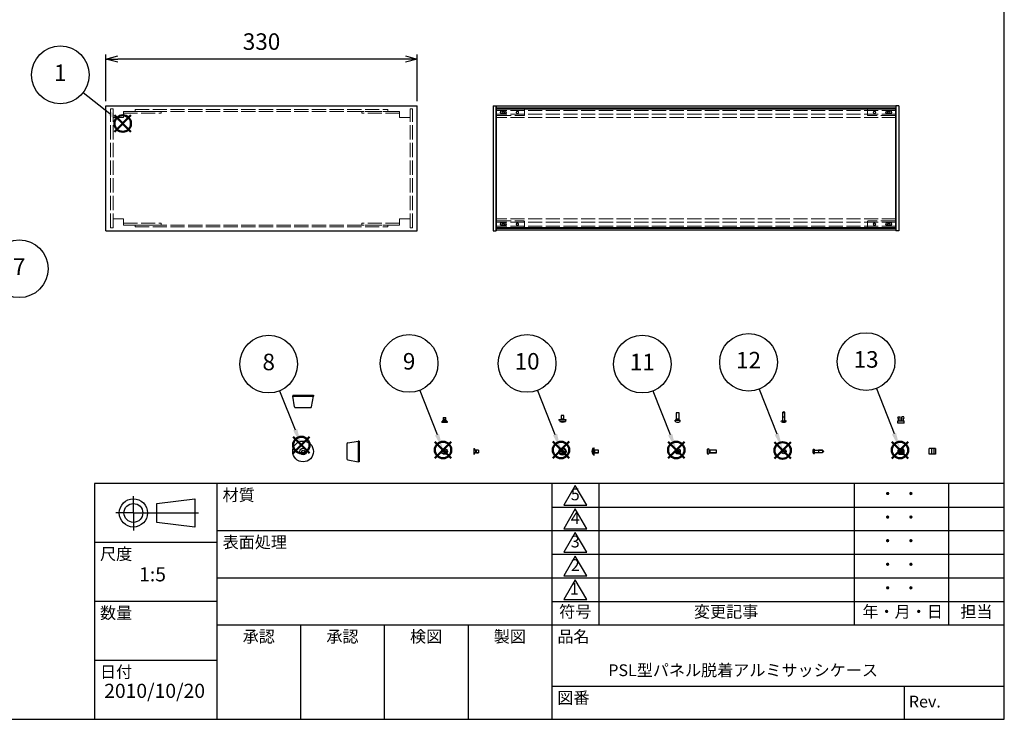
# Model space of a CAD drawing. Units: millimetres. Extents: x 0 to 2059, y 0 to 1400.
# Drawn here: x 971 to 2015, y 0 to 742 of the extents above; entities that cross this region are included whole.
import ezdxf
from ezdxf.enums import TextEntityAlignment as Align

# ---------------------------------------------------------------- set-up
doc = ezdxf.new("R2010")
doc.units = ezdxf.units.MM
doc.header["$LTSCALE"] = 5
doc.linetypes.add('AM_ISO02W050x2', pattern=[3.75, 3, -0.75])
doc.linetypes.add('gen7a', pattern=[6.875, 4.75, -0.875, 0.375, -0.875])
doc.layers.add('7A', color=4, linetype='gen7a')
doc.layers.add('RAHM2', color=1, linetype='Continuous')
doc.layers.add('AM_12', color=7, linetype='Continuous', lineweight=50, plot=False)
for name, color, linetype, lineweight in [('AM_5', 3, 'Continuous', 25), ('側板', 7, 'Continuous', 25), ('側板0', 7, 'AM_ISO02W050x2', 13), ('固定金具0', 6, 'AM_ISO02W050x2', 13), ('ｺﾞﾑ足', 8, 'Continuous', 25), ('ﾊﾟﾈﾙ', 5, 'Continuous', 25), ('ﾊﾟﾈﾙ0', 5, 'AM_ISO02W050x2', 13), ('ﾊﾟﾈﾙ取付ｽﾘｰﾌﾞ', 8, 'Continuous', 25), ('ﾊﾟﾈﾙ固定金具', 6, 'Continuous', 25), ('ﾊﾟﾈﾙ固定金具0', 6, 'AM_ISO02W050x2', 13), ('ﾋﾞｽ', 8, 'Continuous', 25), ('ﾋﾞｽ0', 8, 'AM_ISO02W050x2', 13), ('ﾌﾚｰﾑ', 2, 'Continuous', 25), ('ﾌﾚｰﾑ0', 2, 'AM_ISO02W050x2', 13)]:
    doc.layers.add(name, color=color, linetype=linetype, lineweight=lineweight)
doc.styles.add('ACISOTS', font='isocp.shx', dxfattribs={"height": 1, "bigfont": 'extfont.shx'})
doc.styles.get("Standard").update_dxf_attribs({"font": 'ISOCP.SHX', "bigfont": 'EXTFONT.SHX'})
doc.dimstyles.new('AM_ISO$0', dxfattribs={"dimtxt": 3.5, "dimasz": 2.5, "dimexe": 1, "dimexo": 1, "dimgap": 1.5, "dimtad": 1, "dimdsep": 46, "dimtxsty": 'Standard', "dimblk": 'OPEN30', "dimcen": 0, "dimclrd": 256, "dimclre": 256, "dimclrt": 2, "dimadec": 0, "dimazin": 2, "dimtp": 0.1, "dimtm": 0.1, "dimtfac": 0.71, "dimtmove": 0, "dimatfit": 3, "dimldrblk": 'OPEN30', "dimfxl": 0, "dimlwd": -1, "dimlwe": -1, "dimarcsym": 0})

# ---------------------------------------------------------------- blocks, each defined once
blk = doc.blocks.new('TK-A3')
blk.add_lwpolyline([(0, 0), (403, 0), (403, 280), (0, 280)], close=True)
blk = doc.blocks.new('TK-TITLE')
for p, q in [((-193, 50), (-193, 0)), ((0, 50), (-193, 50)), ((-167, 50), (-167, 0)), ((-96, 50), (-96, 0)), ((0, 0), (0, 50)), ((-179.72, 45.75), (-171.72, 46.75)), ((-171.72, 46.75), (-171.72, 40.75)), ((-179.72, 41.75), (-179.72, 45.75)), ((-171.72, 40.75), (-179.72, 41.75)), ((-167, 40), (-96, 40)), ((-167, 37.5), (-193, 37.5)), ((-167, 30), (-96, 30)), ((-167, 25), (-193, 25)), ((-167, 20), (-96, 20)), ((-149.25, 20), (-149.25, 0)), ((-131.5, 20), (-131.5, 0)), ((-113.75, 20), (-113.75, 0)), ((-96, 20), (0, 20)), ((-167, 12.5), (-193, 12.5)), ((-96, 7), (0, 7)), ((-21.18, 0), (-21.18, 7)), ((-193, 0), (0, 0))]:
    blk.add_line(p, q)
for radius in [3, 2]:
    blk.add_circle((-184.72, 43.75), radius)
at = {"layer": '7A'}
for q in [(-184.72, 47.32), (-188.44, 43.75), (-170.94, 43.75), (-184.72, 40.04)]:
    blk.add_line((-184.72, 43.75), q, dxfattribs=at)
at = {"layer": 'RAHM2'}
for p, q in [((-91, 49.6), (-93.42, 45.4)), ((-88.58, 45.4), (-91, 49.6)), ((-86, 50), (-86, 20)), ((-31.82, 50), (-31.82, 20)), ((-11.82, 50), (-11.82, 20)), ((-96, 45), (0, 45)), ((-93.42, 45.4), (-88.58, 45.4)), ((-91, 44.6), (-93.42, 40.4)), ((-88.58, 40.4), (-91, 44.6)), ((-96, 40), (0, 40)), ((-93.42, 40.4), (-88.58, 40.4)), ((-91, 39.6), (-93.42, 35.4)), ((-88.58, 35.4), (-91, 39.6)), ((-96, 35), (0, 35)), ((-93.42, 35.4), (-88.58, 35.4)), ((-91, 34.6), (-93.42, 30.4)), ((-88.58, 30.4), (-91, 34.6)), ((-96, 30), (0, 30)), ((-93.42, 30.4), (-88.58, 30.4)), ((-91, 29.6), (-93.42, 25.4)), ((-88.58, 25.4), (-91, 29.6)), ((-93.42, 25.4), (-88.58, 25.4)), ((-96, 25), (0, 25))]:
    blk.add_line(p, q, dxfattribs=at)
for tag, p, height in [('GEN-TITLE-MAT1', (-148.96, 43.3), 3), ('GEN-TITLE-MAT2', (-148.96, 33.3), 3), ('GEN-TITLE-DES1', (-84.14, 12.83), 3.5), ('GEN-TITLE-DES2', (-84, 9.15), 2.5), ('GEN-TITLE-NR1', (-84, 2), 3), ('GEN-TITLE-NR2', (-8, 1.71), 2.5)]:
    blk.add_attdef(tag, p, '', height=height)
for tag, p in [('GEN-TITLE-SCA', (-177.82, 28.3)), ('GEN-TITLE-QTY', (-175.61, 15.8))]:
    blk.add_attdef(tag, text='', height=3).set_placement(p, align=Align.BOTTOM_RIGHT)
blk.add_attdef('GEN-TITLE-DAT', text='', height=3).set_placement((-180.22, 3.59), align=Align.BOTTOM_CENTER)
for s, p in [('5', (-91, 45.65)), ('4', (-91, 40.65)), ('3', (-91, 35.65)), ('2', (-91, 30.65)), ('1', (-91.19, 25.65))]:
    blk.add_text(s, height=2.5, dxfattribs=at).set_placement(p, align=Align.BOTTOM_CENTER)
at = {"layer": 'RAHM2', "char_height": 2.5}
for s, insert, width, attachment_point in [('材質', (-165.8, 48.8), 60, 1), ('・  ・   ', (-22.28, 47.5), 20, 5), ('・  ・   ', (-22.28, 42.5), 20, 5), ('表面処理', (-165.8, 38.8), 60, 1), ('・  ・   ', (-22.28, 37.5), 20, 5), ('尺度', (-191.8, 36.3), 20, 1), ('・  ・   ', (-22.28, 32.5), 20, 5), ('・  ・   ', (-22.28, 27.5), 20, 5), ('数量', (-191.8, 23.8), 20, 1), ('符号', (-91, 22.5), 10, 5), ('変更記事', (-59, 22.5), 45, 5), ('年・月・日', (-21.56, 22.5), 20, 5), ('担当', (-5.91, 22.5), 15, 5), ('承認', (-158.13, 18.8), 17, 2), ('承認', (-140.38, 18.8), 17, 2), ('検図', (-122.63, 18.8), 17, 2), ('製図', (-104.88, 18.8), 17, 2), ('品名', (-94.8, 18.8), 90, 1), ('日付', (-191.8, 11.3), 60, 1), ('図番', (-94.8, 5.8), 90, 1), ('Rev.', (-16.86, 3.43), 7.9365, 5)]:
    blk.add_mtext(s, dxfattribs=dict(at, insert=insert, width=width, attachment_point=attachment_point))
blk = doc.blocks.new('取付ビス(ﾊﾞｲﾝﾄﾞW付M3×5)-2')
at = {"layer": 'ﾋﾞｽ'}
for p, q in [((-1.9, -0.4), (-1.9, 0.4)), ((-1.9, 0.4), (-1.6, 0.4)), ((-0.4, 1.6), (-0.4, 1.8)), ((-0.4, 1.8), (0.4, 1.8)), ((0.4, 1.8), (0.4, 1.6)), ((1.6, 0.4), (1.8, 0.4)), ((1.8, 0.4), (1.8, -0.4)), ((-1.6, -0.4), (-1.9, -0.4)), ((-0.4, -1.9), (-0.4, -1.6)), ((0.4, -1.9), (-0.4, -1.9)), ((0.4, -1.6), (0.4, -1.9)), ((1.8, -0.4), (1.6, -0.4))]:
    blk.add_line(p, q, dxfattribs=at)
for radius in [3.9, 3.15]:
    blk.add_circle((0, 0), radius, dxfattribs=at)
for centre, start, end in [((-1.6, 1.6), 270, 0), ((1.6, 1.6), 180, 270), ((-1.6, -1.6), 0, 90), ((1.6, -1.6), 90, 180)]:
    blk.add_arc(centre, 1.18, start, end, dxfattribs=at)
blk = doc.blocks.new('取付ビス(ｻﾗM3×5)-2')
at = {"layer": 'ﾋﾞｽ'}
for p, q in [((-1.8, 0.4), (-1.6, 0.4)), ((-1.8, -0.4), (-1.8, 0.4)), ((-0.4, 1.6), (-0.4, 1.8)), ((-0.4, 1.8), (0.4, 1.8)), ((0.4, 1.8), (0.4, 1.6)), ((1.6, 0.4), (1.8, 0.4)), ((1.8, 0.4), (1.8, -0.4)), ((-1.6, -0.4), (-1.8, -0.4)), ((-0.4, -1.8), (-0.4, -1.6)), ((0.4, -1.8), (-0.4, -1.8)), ((0.4, -1.6), (0.4, -1.8)), ((1.8, -0.4), (1.6, -0.4))]:
    blk.add_line(p, q, dxfattribs=at)
blk.add_circle((0, 0), 3, dxfattribs=at)
for centre, start, end in [((-1.6, 1.6), 270, 0), ((1.6, 1.6), 180, 270), ((-1.6, -1.6), 0, 90), ((1.6, -1.6), 90, 180)]:
    blk.add_arc(centre, 1.15, start, end, dxfattribs=at)
blk = doc.blocks.new('取付ビス(ｻﾗM3×5)')
at = {"layer": 'ﾋﾞｽ'}
for p, q in [((0, 3), (0, -3)), ((0, 3), (0.2, 3)), ((1.9, 1.3), (0.2, 3)), ((0.2, -3), (0.2, 3)), ((2.8, 1.5), (2, 1.3)), ((5, 1.5), (2.8, 1.5)), ((2.8, -1.5), (2.8, 1.5)), ((5, 1.5), (5, -1.5)), ((0, -3), (0.2, -3)), ((0.2, -3), (1.9, -1.3)), ((2, -1.3), (2.8, -1.5)), ((2.8, -1.5), (5, -1.5))]:
    blk.add_line(p, q, dxfattribs=at)
for centre, start, end in [((2.1, 1.6), 225, 270), ((2.1, -1.5), 90, 135)]:
    blk.add_arc(centre, 0.3, start, end, dxfattribs=at)
at = {"layer": 'ﾋﾞｽ0'}
for p, q in [((1.8, -1.5), (1.8, 1.5)), ((2.1, 1.2), (5, 1.2)), ((5, -1.2), (2.1, -1.2))]:
    blk.add_line(p, q, dxfattribs=at)
blk = doc.blocks.new('取付ﾋﾞｽ(ﾅﾍﾞM3×8)')
at = {"layer": 'ﾋﾞｽ'}
for p, q in [((-0.8, 2.7), (0, 2.7)), ((0, 2.7), (0, -2.7)), ((0.1, 1.2), (1.2, 1.5)), ((8, 1.5), (1.2, 1.5)), ((1.2, -1.5), (1.2, 1.5)), ((8, -1.5), (8, 1.5)), ((-0.8, -2.7), (0, -2.7)), ((0.1, -1.2), (1.2, -1.5)), ((1.2, -1.5), (8, -1.5))]:
    blk.add_line(p, q, dxfattribs=at)
for centre, radius, start, end in [((5, 0), 7, 163.743, 196.257), ((-0.8, 1.7), 1, 95, 163.743), ((0.1, 1.3), 0.1, 180, 283.4957), ((-0.8, -1.7), 1, 196.257, 265), ((0.1, -1.3), 0.1, 76.5043, 180)]:
    blk.add_arc(centre, radius, start, end, dxfattribs=at)
at = {"layer": 'ﾋﾞｽ0'}
for p, q in [((0, 1.2), (8, 1.2)), ((0, -1.2), (8, -1.2))]:
    blk.add_line(p, q, dxfattribs=at)
blk = doc.blocks.new('取付ﾋﾞｽ(ﾅﾍﾞM3×8)-2')
at = {"layer": 'ﾋﾞｽ'}
for p, q in [((-1.8, -0.4), (-1.8, 0.4)), ((-1.8, 0.4), (-1.6, 0.4)), ((-0.4, 1.8), (0.4, 1.8)), ((-0.4, 1.6), (-0.4, 1.8)), ((0.4, 1.8), (0.4, 1.6)), ((1.6, 0.4), (1.8, 0.4)), ((1.8, 0.4), (1.8, -0.4)), ((-1.6, -0.4), (-1.8, -0.4)), ((-0.4, -1.8), (-0.4, -1.6)), ((0.4, -1.8), (-0.4, -1.8)), ((0.4, -1.6), (0.4, -1.8)), ((1.8, -0.4), (1.6, -0.4))]:
    blk.add_line(p, q, dxfattribs=at)
blk.add_circle((0, 0), 2.75, dxfattribs=at)
for centre, start, end in [((-1.6, 1.6), 270, 0), ((1.6, 1.6), 180, 270), ((-1.6, -1.6), 0, 90), ((1.6, -1.6), 90, 180)]:
    blk.add_arc(centre, 1.15, start, end, dxfattribs=at)
blk = doc.blocks.new('取付ビス(ﾊﾞｲﾝﾄﾞW付M3×5)')
at = {"layer": 'ﾋﾞｽ'}
for p, q in [((-0.5, 3.1), (-1.8, 3)), ((-1.8, 3), (-1.8, -3)), ((-0.5, -3.9), (-0.5, 3.9)), ((-0.5, 3.9), (0, 3.9)), ((0, -3.9), (0, 3.9)), ((0, 1.3), (0.7, 1.5)), ((4.5, 1.5), (0.7, 1.5)), ((0.7, -1.5), (0.7, 1.5)), ((4.5, -1.5), (4.5, 1.5)), ((-0.5, -3.1), (-1.8, -3)), ((-0.5, -3.9), (0, -3.9)), ((0, -1.3), (0.7, -1.5)), ((0.7, -1.5), (4.5, -1.5))]:
    blk.add_line(p, q, dxfattribs=at)
blk.add_arc((5.6, 0), 7.98, 157.6435, 202.3565, dxfattribs=at)
at = {"layer": 'ﾋﾞｽ0'}
for p, q in [((0, 1.2), (4.5, 1.2)), ((0, -1.2), (4.5, -1.2))]:
    blk.add_line(p, q, dxfattribs=at)
blk = doc.blocks.new('*S27')
at = {"layer": 'AM_12', "color": 4}
for p, q in [((1071.3, 622.8), (1088.8, 640.3)), ((1071.3, 640.3), (1088.8, 622.8))]:
    blk.add_line(p, q, dxfattribs=at)
blk.add_circle((1080.1, 631.5), 8.75, dxfattribs=at)
blk = doc.blocks.new('*S28')
at = {"layer": 'AM_5'}
blk.add_line((1038, 664.3), (1066.3, 642.3), dxfattribs=at)
at = {"layer": 'AM_5', "color": 3}
blk.add_circle((1013.9, 683.1), 30.6, dxfattribs=at)
at = {"layer": 'AM_5', "linetype": 'Continuous'}
blk.add_trace([(1064.9, 640.5), (1067.7, 644.1), (1080.1, 631.5)], dxfattribs=at)
at = {"layer": 'AM_5', "color": 7, "insert": (1013.9, 683.1), "char_height": 17.5, "attachment_point": 5, "style": 'ACISOTS'}
blk.add_mtext('1', dxfattribs=at)
blk = doc.blocks.new('*S39')
at = {"layer": 'AM_12', "color": 4}
for p, q in [((1260.8, 282), (1278.3, 299.5)), ((1260.8, 299.5), (1278.3, 282))]:
    blk.add_line(p, q, dxfattribs=at)
blk.add_circle((1269.5, 290.7), 8.75, dxfattribs=at)
blk = doc.blocks.new('*S40')
at = {"layer": 'AM_5'}
blk.add_line((1246.4, 348.1), (1263, 306.9), dxfattribs=at)
at = {"layer": 'AM_5', "color": 3}
blk.add_circle((1234.9, 376.5), 30.6, dxfattribs=at)
at = {"layer": 'AM_5', "linetype": 'Continuous'}
blk.add_trace([(1260.8, 306.1), (1265.1, 307.8), (1269.5, 290.7)], dxfattribs=at)
at = {"layer": 'AM_5', "color": 7, "insert": (1234.9, 376.5), "char_height": 17.5, "attachment_point": 5, "style": 'ACISOTS'}
blk.add_mtext('8', dxfattribs=at)
blk = doc.blocks.new('*S41')
at = {"layer": 'AM_12', "color": 4}
for p, q in [((1411, 276.7), (1428.5, 294.2)), ((1411, 294.2), (1428.5, 276.7))]:
    blk.add_line(p, q, dxfattribs=at)
blk.add_circle((1419.8, 285.5), 8.75, dxfattribs=at)
blk = doc.blocks.new('*S42')
at = {"layer": 'AM_5'}
blk.add_line((1395, 348.7), (1413.4, 301.8), dxfattribs=at)
at = {"layer": 'AM_5', "color": 3}
blk.add_circle((1383.8, 377.2), 30.6, dxfattribs=at)
at = {"layer": 'AM_5', "linetype": 'Continuous'}
blk.add_trace([(1411.3, 300.9), (1415.5, 302.6), (1419.8, 285.5)], dxfattribs=at)
at = {"layer": 'AM_5', "color": 7, "insert": (1383.8, 377.2), "char_height": 17.5, "attachment_point": 5, "style": 'ACISOTS'}
blk.add_mtext('9', dxfattribs=at)
blk = doc.blocks.new('*S43')
at = {"layer": 'AM_12', "color": 4}
for p, q in [((1536.2, 276.8), (1553.7, 294.3)), ((1536.2, 294.3), (1553.7, 276.8))]:
    blk.add_line(p, q, dxfattribs=at)
blk.add_circle((1544.9, 285.5), 8.75, dxfattribs=at)
blk = doc.blocks.new('*S44')
at = {"layer": 'AM_5'}
blk.add_line((1520.1, 348.7), (1538.5, 301.8), dxfattribs=at)
at = {"layer": 'AM_5', "color": 3}
blk.add_circle((1508.9, 377.2), 30.6, dxfattribs=at)
at = {"layer": 'AM_5', "linetype": 'Continuous'}
blk.add_trace([(1536.4, 301), (1540.7, 302.7), (1544.9, 285.5)], dxfattribs=at)
at = {"layer": 'AM_5', "color": 7, "insert": (1508.9, 377.2), "char_height": 17.5, "attachment_point": 5, "style": 'ACISOTS'}
blk.add_mtext('10', dxfattribs=at)
blk = doc.blocks.new('*S45')
at = {"layer": 'AM_12', "color": 4}
for p, q in [((1658.4, 276.7), (1675.9, 294.2)), ((1658.4, 294.2), (1675.9, 276.7))]:
    blk.add_line(p, q, dxfattribs=at)
blk.add_circle((1667.1, 285.5), 8.75, dxfattribs=at)
blk = doc.blocks.new('*S46')
at = {"layer": 'AM_5'}
blk.add_line((1642.3, 348), (1660.7, 301.8), dxfattribs=at)
at = {"layer": 'AM_5', "color": 3}
blk.add_circle((1631.1, 376.5), 30.6, dxfattribs=at)
at = {"layer": 'AM_5', "linetype": 'Continuous'}
blk.add_trace([(1658.5, 300.9), (1662.8, 302.6), (1667.1, 285.5)], dxfattribs=at)
at = {"layer": 'AM_5', "color": 7, "insert": (1631.1, 376.5), "char_height": 17.5, "attachment_point": 5, "style": 'ACISOTS'}
blk.add_mtext('11', dxfattribs=at)
blk = doc.blocks.new('_Open30')
at = {"color": 0, "linetype": 'ByBlock', "lineweight": -2}
for p, q in [((-1, 0.268), (0, 0)), ((0, 0), (-1, -0.268)), ((0, 0), (-1, 0))]:
    blk.add_line(p, q, dxfattribs=at)
blk = doc.blocks.new('*D17')
at = {"layer": 'AM_5', "transparency": 16777216}
for p, q in [((1062.3, 655.3), (1062.3, 704.8)), ((1379.8, 699.8), (1074.8, 699.8)), ((1392.3, 655.3), (1392.3, 704.8))]:
    blk.add_line(p, q, dxfattribs=at)
at = {"layer": 'Defpoints', "color": 0, "transparency": 16777216}
for p in [(1062.3, 699.8), (1062.3, 650.3), (1392.3, 650.3)]:
    blk.add_point(p, dxfattribs=at)
at = {"layer": 'AM_5', "transparency": 16777216, "xscale": 12.5, "yscale": 12.5, "zscale": 12.5, "rotation": 180}
blk.add_blockref('_Open30', (1062.3, 699.8), dxfattribs=at)
at = {"layer": 'AM_5', "transparency": 16777216, "xscale": 12.5, "yscale": 12.5, "zscale": 12.5}
blk.add_blockref('_Open30', (1392.3, 699.8), dxfattribs=at)
at = {"layer": 'AM_5', "color": 2, "transparency": 16777216, "insert": (1227.3, 716.1), "char_height": 17.5, "attachment_point": 5}
blk.add_mtext('330', dxfattribs=at)
blk = doc.blocks.new('*S49')
at = {"layer": 'AM_5'}
blk.add_line((948.6, 499.2), (935.5, 512.2), dxfattribs=at)
at = {"layer": 'AM_5', "color": 3}
blk.add_circle((970.3, 477.6), 30.6, dxfattribs=at)
at = {"layer": 'AM_5', "linetype": 'Continuous'}
blk.add_trace([(937.1, 513.9), (933.8, 510.6), (923, 524.6)], dxfattribs=at)
at = {"layer": 'AM_5', "color": 7, "insert": (970.3, 477.6), "char_height": 17.5, "attachment_point": 5, "style": 'ACISOTS'}
blk.add_mtext('7', dxfattribs=at)
blk = doc.blocks.new('ｽﾘｰﾌﾞﾋﾞｽ(M2.5)-2')
at = {"layer": 'ﾋﾞｽ', "linetype": 'Continuous'}
for p, q in [((-1.3, 0.3), (-1.1, 0.3)), ((-1.3, 0), (-1.3, 0.3)), ((-1.3, -0.3), (-1.3, 0)), ((-0.3, 1.2), (0, 1.2)), ((-0.3, 1.1), (-0.3, 1.2)), ((0, 1.2), (0.3, 1.2)), ((0.3, 1.2), (0.3, 1.1)), ((1.1, 0.3), (1.2, 0.3)), ((1.2, 0.3), (1.2, 0)), ((1.2, 0), (1.2, -0.3)), ((-1.1, -0.3), (-1.3, -0.3)), ((-0.3, -1.3), (-0.3, -1.1)), ((0, -1.3), (-0.3, -1.3)), ((0.3, -1.3), (0, -1.3)), ((0.3, -1.1), (0.3, -1.3)), ((1.2, -0.3), (1.1, -0.3))]:
    blk.add_line(p, q, dxfattribs=at)
blk.add_circle((0, 0), 2.5, dxfattribs=at)
for centre, start, end in [((-1.1, 1.1), 270, 0), ((1.1, 1.1), 180, 270), ((-1.1, -1.1), 0, 90), ((1.1, -1.1), 90, 180)]:
    blk.add_arc(centre, 0.795, start, end, dxfattribs=at)
blk = doc.blocks.new('ｽﾘｰﾌﾞﾋﾞｽ(M2.5)')
at = {"layer": 'ﾋﾞｽ'}
for p, q in [((-0.9, 2.3), (-0.2, 2.5)), ((0, 2.3), (0, -2.3)), ((4.4, 1.1), (0, 1.1)), ((8.9, 1.2), (4.4, 1.2)), ((4.4, 1.2), (4.4, -1.2)), ((8.9, 1.2), (10, 0)), ((8.9, 1.2), (8.9, -1.2)), ((10, 0), (8.9, -1.2)), ((-0.9, -2.3), (-0.2, -2.5)), ((0, -1.1), (4.4, -1.1)), ((4.4, -1.2), (8.9, -1.2))]:
    blk.add_line(p, q, dxfattribs=at)
for centre, radius, start, end in [((3.2, 0), 4.71, 150.7543, 209.2457), ((-0.2, 2.3), 0.2, 0, 90), ((-0.2, -2.3), 0.2, 270, 0)]:
    blk.add_arc(centre, radius, start, end, dxfattribs=at)
at = {"layer": 'ﾋﾞｽ0'}
for p, q in [((8.9, 1.1), (4.4, 1.1)), ((4.4, -1.1), (8.9, -1.1))]:
    blk.add_line(p, q, dxfattribs=at)
blk = doc.blocks.new('*S50')
at = {"layer": 'AM_12', "color": 4}
for p, q in [((1771.2, 276.3), (1788.7, 293.8)), ((1771.2, 293.8), (1788.7, 276.3))]:
    blk.add_line(p, q, dxfattribs=at)
blk.add_circle((1779.9, 285), 8.75, dxfattribs=at)
blk = doc.blocks.new('*S51')
at = {"layer": 'AM_5'}
blk.add_line((1755, 349.9), (1773.6, 302.5), dxfattribs=at)
at = {"layer": 'AM_5', "color": 3}
blk.add_circle((1743.8, 378.4), 30.6, dxfattribs=at)
at = {"layer": 'AM_5', "linetype": 'Continuous'}
blk.add_trace([(1771.4, 301.7), (1775.7, 303.3), (1779.9, 286.2)], dxfattribs=at)
at = {"layer": 'AM_5', "color": 7, "insert": (1743.8, 378.4), "char_height": 17.5, "attachment_point": 5, "style": 'ACISOTS'}
blk.add_mtext('12', dxfattribs=at)
blk = doc.blocks.new('*S52')
at = {"layer": 'AM_12', "color": 4}
for p, q in [((1895.7, 276.6), (1913.2, 294.1)), ((1895.7, 294.1), (1913.2, 276.6))]:
    blk.add_line(p, q, dxfattribs=at)
blk.add_circle((1904.4, 285.4), 8.75, dxfattribs=at)
blk = doc.blocks.new('*S53')
at = {"layer": 'AM_5'}
blk.add_line((1879.5, 350.6), (1898.1, 302.9), dxfattribs=at)
at = {"layer": 'AM_5', "color": 3}
blk.add_circle((1868.4, 379.2), 30.6, dxfattribs=at)
at = {"layer": 'AM_5', "linetype": 'Continuous'}
blk.add_trace([(1895.9, 302), (1900.2, 303.7), (1904.4, 286.6)], dxfattribs=at)
at = {"layer": 'AM_5', "color": 7, "insert": (1868.4, 379.2), "char_height": 17.5, "attachment_point": 5, "style": 'ACISOTS'}
blk.add_mtext('13', dxfattribs=at)
blk = doc.blocks.new('ゴム足(B-P3)')
at = {"layer": 'ｺﾞﾑ足'}
for p, q in [((-11, 0), (-11, -1)), ((-11, 0), (11, 0)), ((11, 0), (11, -1)), ((-9, -12.2), (-11, -1)), ((-11, -1), (11, -1)), ((9, -12.2), (11, -1)), ((-8, -13), (8, -13))]:
    blk.add_line(p, q, dxfattribs=at)
for centre, start, end in [((-8, -12), 190, 270), ((8, -12), 270, 350)]:
    blk.add_arc(centre, 1, start, end, dxfattribs=at)
blk = doc.blocks.new('ゴム足(B-P3)-2')
at = {"layer": 'ｺﾞﾑ足'}
for radius in [11, 3.5, 1.5]:
    blk.add_circle((0, 0), radius, dxfattribs=at)
blk = doc.blocks.new('A$C39567774')
at = {"layer": 'ﾊﾟﾈﾙ取付ｽﾘｰﾌﾞ'}
for p, q in [((-3.5, 5.3), (-3, 6.8)), ((-2.8, 5.3), (-3.5, 5.3)), ((-3.5, 2.6), (3.5, 2.6)), ((-3.5, 0), (-3.5, 2.6)), ((3.5, 0), (-3.5, 0)), ((-3, 6.8), (-1, 6.8)), ((-2.8, 2.6), (-2.8, 5.3)), ((-1, 2.6), (-1, 6.8)), ((1, 2.6), (1, 6.8)), ((3, 6.8), (1, 6.8)), ((2.8, 5.3), (3.5, 5.3)), ((2.8, 2.6), (2.8, 5.3)), ((3.5, 5.3), (3, 6.8)), ((3.5, 0), (3.5, 2.6))]:
    blk.add_line(p, q, dxfattribs=at)
blk = doc.blocks.new('ｽﾘｰﾌﾞ')
at = {"layer": 'ﾊﾟﾈﾙ取付ｽﾘｰﾌﾞ'}
for p, q in [((0, 0), (0, 6)), ((6.8, 6), (0, 6)), ((6.8, 0), (0, 0)), ((2.6, 6), (2.6, 0)), ((5.35, 0), (5.35, 6)), ((6.8, 6), (6.8, 0))]:
    blk.add_line(p, q, dxfattribs=at)
blk = doc.blocks.new('スリーブ-2')
at = {"layer": 'ﾊﾟﾈﾙ取付ｽﾘｰﾌﾞ'}
for p, q in [((-1.8, 3), (1.8, 3)), ((-1.7, 0.5), (-1.1, 0.5)), ((-0.5, 1.7), (-0.5, 1.1)), ((0.5, 1.7), (0.5, 1.1)), ((1.7, 0.5), (1.1, 0.5)), ((-1.8, -3), (1.8, -3)), ((-1.1, -0.5), (-1.7, -0.5)), ((-0.5, -1.7), (-0.5, -1.1)), ((0.5, -1.7), (0.5, -1.1)), ((1.1, -0.5), (1.7, -0.5))]:
    blk.add_line(p, q, dxfattribs=at)
blk.add_circle((0, 0), 2.7, dxfattribs=at)
for radius, start, end in [(3.5, 121.0027, 238.9973), (1.75, 163.3985, 196.6015), (1.24, 113.78, 156.22), (1.75, 73.3985, 106.6015), (1.24, 23.78, 66.22), (1.75, 343.3985, 16.6015), (3.5, 301.0027, 58.9973), (1.24, 203.78, 246.22), (1.75, 253.3985, 286.6015), (1.24, 293.78, 336.22)]:
    blk.add_arc((0, 0), radius, start, end, dxfattribs=at)

msp = doc.modelspace()

# ---------------------------------------------------------------- linework, layer by layer
at = {"layer": '側板'}
for p, q in [((1062.262, 650.335), (1392.262, 650.335)), ((1062.262, 517.835), (1062.262, 650.335)), ((1392.262, 517.835), (1392.262, 650.335)), ((1473.023, 650.335), (1476.023, 650.335)), ((1473.023, 650.335), (1473.023, 517.835)), ((1476.023, 650.335), (1476.023, 517.835)), ((1903.023, 650.335), (1900.023, 650.335)), ((1900.023, 650.335), (1900.023, 517.835)), ((1903.023, 650.335), (1903.023, 517.835)), ((1062.262, 517.835), (1392.262, 517.835)), ((1473.023, 517.835), (1476.023, 517.835)), ((1903.023, 517.835), (1900.023, 517.835))]:
    msp.add_line(p, q, dxfattribs=at)
at = {"layer": '側板0'}
for p, q in [((1093.262, 646.335), (1361.262, 646.335)), ((1093.262, 646.335), (1093.262, 644.335)), ((1093.262, 644.335), (1361.262, 644.335)), ((1361.262, 646.335), (1361.262, 644.335)), ((1093.262, 523.835), (1361.262, 523.835)), ((1093.262, 521.835), (1093.262, 523.835)), ((1361.262, 521.835), (1361.262, 523.835)), ((1093.262, 521.835), (1361.262, 521.835))]:
    msp.add_line(p, q, dxfattribs=at)
at = {"layer": '固定金具0'}
for p, q in [((1080.762, 644.335), (1080.762, 642.335)), ((1080.762, 644.335), (1120.762, 644.335)), ((1080.762, 642.335), (1120.762, 642.335)), ((1120.762, 644.335), (1120.762, 642.335)), ((1333.762, 644.335), (1333.762, 642.335)), ((1373.762, 644.335), (1333.762, 644.335)), ((1373.762, 642.335), (1333.762, 642.335)), ((1373.762, 644.335), (1373.762, 642.335)), ((1080.762, 523.835), (1080.762, 525.835)), ((1080.762, 525.835), (1120.762, 525.835)), ((1080.762, 523.835), (1120.762, 523.835)), ((1120.762, 523.835), (1120.762, 525.835)), ((1333.762, 523.835), (1333.762, 525.835)), ((1373.762, 525.835), (1333.762, 525.835)), ((1373.762, 523.835), (1333.762, 523.835)), ((1373.762, 523.835), (1373.762, 525.835))]:
    msp.add_line(p, q, dxfattribs=at)
at = {"layer": 'ﾊﾟﾈﾙ'}
for p, q in [((1476.173, 520.985), (1476.173, 647.185)), ((1476.173, 647.185), (1899.873, 647.185)), ((1899.873, 520.985), (1899.873, 647.185)), ((1476.173, 520.985), (1899.873, 520.985))]:
    msp.add_line(p, q, dxfattribs=at)
for points in [[(1482.273, 641.585, -1), (1482.273, 644.985), (1484.873, 644.985, -1), (1484.873, 641.585)], [(1891.173, 641.585, -1), (1891.173, 644.985), (1893.773, 644.985, -1), (1893.773, 641.585)], [(1482.273, 523.185, -1), (1482.273, 526.585), (1484.873, 526.585, -1), (1484.873, 523.185)], [(1891.173, 523.185, -1), (1891.173, 526.585), (1893.773, 526.585, -1), (1893.773, 523.185)]]:
    msp.add_lwpolyline(points, format="xyb", close=True, dxfattribs=at)
at = {"layer": 'ﾊﾟﾈﾙ0'}
for p, q in [((1069.762, 647.185), (1067.262, 647.185)), ((1067.262, 520.985), (1067.262, 647.185)), ((1069.762, 520.985), (1069.762, 647.185)), ((1384.762, 647.185), (1387.262, 647.185)), ((1384.762, 520.985), (1384.762, 647.185)), ((1387.262, 520.985), (1387.262, 647.185)), ((1069.762, 520.985), (1067.262, 520.985)), ((1384.762, 520.985), (1387.262, 520.985))]:
    msp.add_line(p, q, dxfattribs=at)
at = {"layer": 'ﾊﾟﾈﾙ固定金具'}
for centre in [(1483.573, 643.335), (1892.473, 643.335), (1483.573, 524.835), (1892.473, 524.835)]:
    msp.add_circle(centre, 1.05, dxfattribs=at)
at = {"layer": 'ﾊﾟﾈﾙ固定金具0'}
for p, q in [((1476.073, 645.785), (1476.073, 640.885)), ((1477.073, 646.785), (1505.213, 646.785)), ((1477.073, 639.885), (1505.213, 639.885)), ((1506.213, 640.885), (1506.213, 645.785)), ((1869.833, 640.885), (1869.833, 645.785)), ((1898.973, 646.785), (1870.833, 646.785)), ((1898.973, 639.885), (1870.833, 639.885)), ((1899.973, 645.785), (1899.973, 640.885)), ((1476.073, 522.385), (1476.073, 527.285)), ((1477.073, 528.285), (1505.213, 528.285)), ((1506.213, 527.285), (1506.213, 522.385)), ((1869.833, 527.285), (1869.833, 522.385)), ((1898.973, 528.285), (1870.833, 528.285)), ((1899.973, 522.385), (1899.973, 527.285)), ((1477.073, 521.385), (1505.213, 521.385)), ((1898.973, 521.385), (1870.833, 521.385))]:
    msp.add_line(p, q, dxfattribs=at)
for centre, radius in [((1483.573, 643.335), 1.25), ((1498.713, 643.335), 1.25), ((1498.713, 643.335), 1.05), ((1877.333, 643.335), 1.25), ((1877.333, 643.335), 1.05), ((1892.473, 643.335), 1.25), ((1483.573, 524.835), 1.25), ((1498.713, 524.835), 1.25), ((1498.713, 524.835), 1.05), ((1877.333, 524.835), 1.25), ((1877.333, 524.835), 1.05), ((1892.473, 524.835), 1.25)]:
    msp.add_circle(centre, radius, dxfattribs=at)
for centre, start, end in [((1477.073, 645.785), 90, 180), ((1477.073, 640.885), 180, 270), ((1505.213, 645.785), 0, 90), ((1505.213, 640.885), 270, 0), ((1870.833, 645.785), 90, 180), ((1870.833, 640.885), 180, 270), ((1898.973, 645.785), 360, 90), ((1898.973, 640.885), 270, 0), ((1477.073, 527.285), 90, 180), ((1477.073, 522.385), 180, 270), ((1505.213, 527.285), 0, 90), ((1505.213, 522.385), 270, 0), ((1870.833, 527.285), 90, 180), ((1870.833, 522.385), 180, 270), ((1898.973, 527.285), 0, 90), ((1898.973, 522.385), 270, 0)]:
    msp.add_arc(centre, 1, start, end, dxfattribs=at)
at = {"layer": 'ﾌﾚｰﾑ'}
for p, q in [((1476.023, 637.835), (1476.023, 649.835)), ((1900.023, 649.835), (1476.023, 649.835)), ((1900.023, 647.835), (1476.023, 647.835)), ((1900.023, 649.835), (1900.023, 637.835)), ((1900.023, 647.335), (1476.023, 647.335)), ((1476.023, 518.335), (1476.023, 530.335)), ((1900.023, 530.335), (1900.023, 518.335)), ((1900.023, 520.835), (1476.023, 520.835)), ((1900.023, 520.335), (1476.023, 520.335)), ((1900.023, 518.335), (1476.023, 518.335))]:
    msp.add_line(p, q, dxfattribs=at)
at = {"layer": 'ﾌﾚｰﾑ0'}
for p, q in [((1080.762, 637.835), (1069.762, 637.835)), ((1080.762, 637.835), (1080.762, 644.335)), ((1373.762, 637.835), (1373.762, 644.335)), ((1373.762, 637.835), (1384.762, 637.835)), ((1900.023, 645.335), (1476.023, 645.335)), ((1900.023, 641.335), (1476.023, 641.335)), ((1900.023, 637.835), (1476.023, 637.835)), ((1080.762, 530.335), (1069.762, 530.335)), ((1080.762, 530.335), (1080.762, 523.835)), ((1373.762, 530.335), (1384.762, 530.335)), ((1373.762, 530.335), (1373.762, 523.835)), ((1900.023, 530.335), (1476.023, 530.335)), ((1900.023, 526.835), (1476.023, 526.835)), ((1900.023, 522.835), (1476.023, 522.835))]:
    msp.add_line(p, q, dxfattribs=at)

# ---------------------------------------------------------------- block references
at = {"lineweight": 0, "xscale": 5, "yscale": 5, "zscale": 5}
msp.add_blockref('TK-A3', (0, 0), dxfattribs=at)
msp.add_blockref('TK-TITLE', (2015, 0), dxfattribs=at).add_auto_attribs({'GEN-TITLE-DAT': '2010/10/20', 'GEN-TITLE-SCA': '1:5', 'GEN-TITLE-DES2': 'PSL型パネル脱着アルミサッシケース'})
at = {"layer": 'AM_12'}
for name in ['*S27', '*S39', '*S41', '*S43', '*S45', '*S50', '*S52']:
    msp.add_blockref(name, (0, 0), dxfattribs=at)
at = {"layer": 'AM_5'}
for name in ['*S28', '*S49', '*S42', '*S44', '*S51', '*S53', '*S40', '*S46']:
    msp.add_blockref(name, (0, 0), dxfattribs=at)
at = {"layer": 'ｺﾞﾑ足'}
for name, p in [('ゴム足(B-P3)', (1271.35, 343.43)), ('ゴム足(B-P3)-2', (1271.35, 283.93))]:
    msp.add_blockref(name, p, dxfattribs=at)
at = {"layer": 'ｺﾞﾑ足', "rotation": 270}
msp.add_blockref('ゴム足(B-P3)', (1330.85, 283.93), dxfattribs=at)
at = {"layer": 'ﾋﾞｽ'}
for name, p, rotation in [('取付ﾋﾞｽ(ﾅﾍﾞM3×8)', (1668.669, 316.982), 90), ('ｽﾘｰﾌﾞﾋﾞｽ(M2.5)', (1781.029, 316.346), 89.99999999999999), ('取付ビス(ｻﾗM3×5)', (1421.351, 315.042), 90), ('取付ビス(ﾊﾞｲﾝﾄﾞW付M3×5)', (1546.547, 317.482), 90)]:
    msp.add_blockref(name, p, dxfattribs=dict(at, rotation=rotation))
for name, p in [('A$C39567774', (1905.468, 313.746)), ('取付ビス(ｻﾗM3×5)-2', (1421.351, 283.93)), ('取付ビス(ｻﾗM3×5)', (1452.463, 283.93)), ('取付ビス(ﾊﾞｲﾝﾄﾞW付M3×5)-2', (1546.547, 283.93)), ('取付ビス(ﾊﾞｲﾝﾄﾞW付M3×5)', (1580.099, 283.93)), ('取付ﾋﾞｽ(ﾅﾍﾞM3×8)-2', (1668.669, 283.93)), ('取付ﾋﾞｽ(ﾅﾍﾞM3×8)', (1701.72, 283.93)), ('ｽﾘｰﾌﾞﾋﾞｽ(M2.5)-2', (1781.029, 283.93)), ('ｽﾘｰﾌﾞﾋﾞｽ(M2.5)', (1813.445, 283.93)), ('スリーブ-2', (1905.468, 283.93)), ('ｽﾘｰﾌﾞ', (1935.283, 280.93))]:
    msp.add_blockref(name, p, dxfattribs=at)

# ---------------------------------------------------------------- dimensions: what is measured, and where the dimension line sits
at = {"layer": 'AM_5'}
dim = msp.add_linear_dim(base=(1062.262, 699.835), p1=(1392.262, 650.335), p2=(1062.262, 650.335), dimstyle='AM_ISO$0', override={"dimscale": 5}, dxfattribs=at)
dim.commit()
dim.dimension.update_dxf_attribs({"geometry": '*D17', "text_midpoint": (1227.262, 716.085)})

doc.saveas('drawing.dxf')
